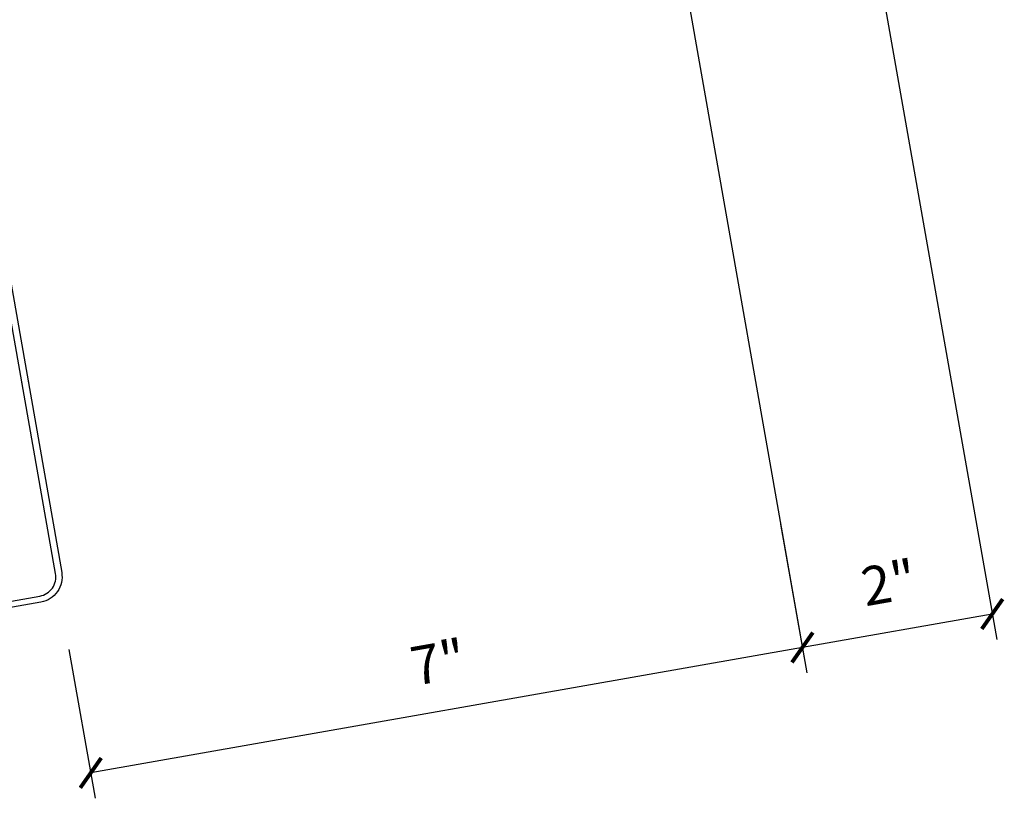
# Model space of a CAD drawing. Units: inches. Extents: x -5.5 to 41.6, y 9.2 to 43.6.
# Drawn here: x 21.4 to 31, y 9.2 to 16.7 of the extents above; entities that cross this region are included whole.
import ezdxf

# ---------------------------------------------------------------- set-up
doc = ezdxf.new("R2010")
doc.units = ezdxf.units.IN
doc.header["$MEASUREMENT"] = 0
for name, color, linetype in [('DIM', 7, 'Continuous'), ('STLA', 12, 'Continuous'), ('TEXT', 2, 'Continuous')]:
    doc.layers.add(name, color=color, linetype=linetype)
doc.styles.add('TEXT1', font='ROMANS.shx', dxfattribs={"width": 0.75, "height": 0.375})
doc.dimstyles.new('DETAIL', dxfattribs={"dimscale": 4, "dimtxt": 0.09375, "dimasz": 0.0625, "dimexe": 0.0625, "dimexo": 0.125, "dimgap": 0.0625, "dimtad": 1, "dimdec": 4, "dimzin": 3, "dimdsep": 46, "dimlunit": 4, "dimtxsty": 'TEXT1', "dimblk": 'ARCHTICK', "dimcen": 0.0625, "dimclrd": 7, "dimclre": 7, "dimclrt": 2, "dimadec": 0, "dimazin": 0, "dimtfac": 0.59375, "dimtdec": 4, "dimtmove": 0, "dimatfit": 3, "dimfxl": 0, "dimtolj": 1, "dimtzin": 3, "dimarcsym": 0})

# ---------------------------------------------------------------- blocks, each defined once
blk = doc.blocks.new('_ArchTick')
at = {"color": 0, "linetype": 'ByBlock', "const_width": 0.15}
blk.add_lwpolyline([(-0.5, -0.5), (0.5, 0.5)], dxfattribs=at)
blk = doc.blocks.new('*D27')
at = {"layer": 'DEFPOINTS', "color": 0}
for p in [(29.1731, 20.5456), (27.334, 20.2214), (29.0207, 10.6553)]:
    blk.add_point(p, dxfattribs=at)
at = {"layer": 'DIM', "color": 7, "lineweight": -2}
for p, q in [((29.2599, 20.0532), (30.9033, 10.7334)), ((27.4208, 19.729), (29.0642, 10.4091)), ((30.8599, 10.9796), (29.0207, 10.6553))]:
    blk.add_line(p, q, dxfattribs=at)
at = {"layer": 'DIM', "color": 7, "lineweight": -2, "xscale": 0.25, "yscale": 0.25, "zscale": 0.25}
for p, rotation in [((30.8599, 10.9796), 9.999999999999964), ((29.0207, 10.6553), 190)]:
    blk.add_blockref('_ArchTick', p, dxfattribs=dict(at, rotation=rotation))
at = {"layer": 'DIM', "color": 2, "insert": (29.8581, 11.2835), "char_height": 0.375, "attachment_point": 5, "rotation": 10, "style": 'TEXT1'}
blk.add_mtext('\\A1;2"', dxfattribs=at)
blk = doc.blocks.new('*D28')
at = {"layer": 'DEFPOINTS', "color": 0}
for p in [(28.7231, 12.3431), (21.8295, 11.1275), (22.1271, 9.4398)]:
    blk.add_point(p, dxfattribs=at)
at = {"layer": 'TEXT', "color": 7, "lineweight": -2}
for p, q in [((28.81, 11.8506), (29.0642, 10.4091)), ((21.9163, 10.6351), (22.1705, 9.1936)), ((29.0207, 10.6553), (22.1271, 9.4398))]:
    blk.add_line(p, q, dxfattribs=at)
at = {"layer": 'TEXT', "color": 7, "lineweight": -2, "xscale": 0.25, "yscale": 0.25, "zscale": 0.25}
for p, rotation in [((29.0207, 10.6553), 9.999999999999805), ((22.1271, 9.4398), 189.9999999999998)]:
    blk.add_blockref('_ArchTick', p, dxfattribs=dict(at, rotation=rotation))
at = {"layer": 'TEXT', "color": 2, "insert": (25.4917, 10.5136), "char_height": 0.375, "attachment_point": 5, "rotation": 10, "style": 'TEXT1'}
blk.add_mtext('\\A1;7"', dxfattribs=at)

msp = doc.modelspace()

# ---------------------------------------------------------------- linework, layer by layer
at = {"layer": 'STLA'}
msp.add_lwpolyline([(18.89849, 11.34964), (19.49959, 10.84526, 0.2216947), (19.65267, 10.80424), (21.63448, 11.15369, 0.4142136), (21.78658, 11.3709), (21.13493, 15.06659), (20.48328, 18.76227, -0.4142136), (20.68388, 19.04876), (22.41949, 19.3548, -0.2216947), (22.62139, 19.3007), (23.22249, 18.79631), (23.18405, 18.7505), (22.58295, 19.25489, 0.2216947), (22.42987, 19.2959), (20.69426, 18.98987, 0.4142136), (20.54217, 18.77266), (21.19382, 15.07697), (21.84547, 11.38128, -0.4142136), (21.64487, 11.0948), (19.66306, 10.74535, -0.2216947), (19.46115, 10.79945), (18.86005, 11.30383)], format="xyb", close=True, dxfattribs=at)

# ---------------------------------------------------------------- dimensions: what is measured, and where the dimension line sits
at = {"layer": 'DIM'}
dim = msp.add_aligned_dim(p1=(29.1731, 20.54564), p2=(27.33399, 20.22135), distance=9.71361, text='2"', dimstyle='DETAIL', override={"dimfrac": 2}, dxfattribs=at)
dim.commit()
dim.dimension.update_dxf_attribs({"geometry": '*D27', "text_midpoint": (29.85812, 11.28348)})
at = {"layer": 'TEXT'}
dim = msp.add_aligned_dim(p1=(28.72315, 12.34305), p2=(21.82949, 11.12752), distance=1.71378, dimstyle='DETAIL', override={"dimfrac": 2}, dxfattribs=at)
dim.commit()
dim.dimension.update_dxf_attribs({"geometry": '*D28', "text_midpoint": (25.49174, 10.51357)})

doc.saveas('drawing.dxf')
